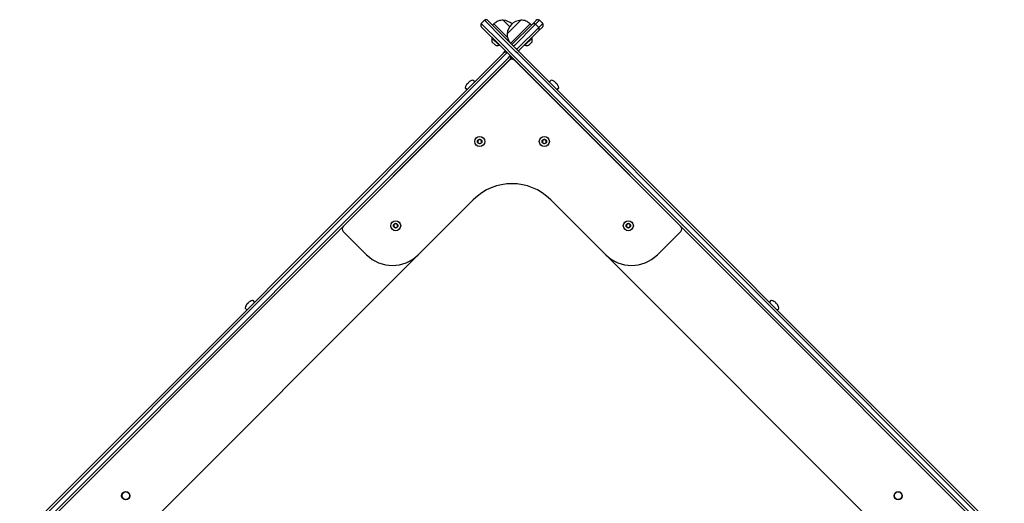
# Model space of a CAD drawing. Units: millimetres. Extents: x 698 to 9994, y 438 to 13715.
# Drawn here: x 5079 to 6157, y 13186 to 13715 of the extents above; entities that cross this region are included whole.
import ezdxf

# ---------------------------------------------------------------- set-up
doc = ezdxf.new("R2010")
doc.units = ezdxf.units.MM
doc.header["$LTSCALE"] = 100

msp = doc.modelspace()

# ---------------------------------------------------------------- linework, layer by layer
at = {"color": 7, "linetype": 'Continuous', "lineweight": 25}
for p, q in [((5587.4, 13713.8), (5584.6, 13711)), ((5608.8, 13693.1), (5587.8, 13714.1)), ((5591.6, 13713.8), (5612.7, 13692.8)), ((5608.4, 13714.1), (5615.3, 13707.1)), ((5608.4, 13714.1), (5615.3, 13707.1)), ((5612.6, 13699.2), (5627.5, 13714.1)), ((5612.6, 13699.2), (5627.5, 13714.1)), ((5639.9, 13709.5), (5644.2, 13713.8)), ((5648.1, 13714.1), (5643.7, 13709.8)), ((5648.1, 13714.1), (5648.1, 13714.1)), ((5651.3, 13711), (5648.5, 13713.8)), ((5584.3, 13710.6), (5605.3, 13689.6)), ((5605.6, 13685.7), (5584.6, 13706.7)), ((5598.1, 13710.2), (5596.7, 13708.7)), ((5598.1, 13710.2), (5613, 13695.3)), ((5616.5, 13688.9), (5637.7, 13710.2)), ((5617.9, 13687.5), (5639.9, 13709.5)), ((5643.7, 13709.8), (5620.5, 13686.6)), ((5624.1, 13683.1), (5647.2, 13706.2)), ((5646.9, 13702.4), (5625, 13680.5)), ((5639.1, 13708.7), (5637.7, 13710.2)), ((5646.9, 13706.6), (5644.1, 13709.5)), ((5651.3, 13706.7), (5646.9, 13702.4)), ((5647.2, 13706.2), (5651.6, 13710.6)), ((5651.6, 13710.6), (5651.6, 13710.6)), ((5596.4, 13695), (5596, 13694.6)), ((5603.8, 13686.8), (5596, 13694.6)), ((5611.6, 13690.3), (5608.8, 13693.1)), ((5612.7, 13692.8), (5613.4, 13692.1)), ((5613.4, 13692.1), (5624, 13681.4)), ((5639.9, 13694.6), (5632.1, 13686.8)), ((5639.9, 13694.6), (5639.5, 13695)), ((5596, 13690.5), (5599.7, 13686.8)), ((5603.8, 13686.8), (5604.1, 13687.2)), ((5605.3, 13689.6), (5608.1, 13686.8)), ((5606.3, 13685), (5605.6, 13685.7)), ((5617, 13674.4), (5606.3, 13685)), ((5608.1, 13686.8), (5618.7, 13676.1)), ((5608.7, 13678.3), (5610.9, 13680.5)), ((5622.3, 13679.7), (5611.6, 13690.3)), ((5620.5, 13686.6), (5619.7, 13685.8)), ((5623.2, 13682.2), (5624.1, 13683.1)), ((5624, 13681.4), (5626.2, 13679.2)), ((5631.7, 13687.2), (5632.1, 13686.8)), ((5636.2, 13686.8), (5639.9, 13690.5)), ((5079.3, 13148.9), (5608.1, 13677.7)), ((5610.2, 13676.2), (5080.8, 13146.8)), ((5084.3, 13143.3), (5613.7, 13672.7)), ((5615.2, 13670.7), (5086.4, 13141.9)), ((5433.4, 13488.8), (5615.1, 13670.5)), ((5608.1, 13677.7), (5608.7, 13678.3)), ((5612.6, 13678.7), (5610.2, 13676.2)), ((5612.6, 13678.7), (5612.6, 13678.7)), ((5613.7, 13672.7), (5616.1, 13675.1)), ((5615.8, 13671.3), (5615.2, 13670.7)), ((5615.8, 13671.3), (5617.9, 13673.4)), ((5616.1, 13675.1), (5616.2, 13675.2)), ((5619.2, 13672.2), (5617, 13674.4)), ((5617.9, 13673.4), (5617.9, 13671.7)), ((5617.9, 13673.4), (5617.9, 13671.7)), ((5617.9, 13673.4), (5617.9, 13673.4)), ((5618, 13671.7), (5618, 13673.4)), ((5618.7, 13676.1), (5620.7, 13674.2)), ((6149.5, 13141.9), (5619.2, 13672.2)), ((5620.7, 13674.2), (6151.6, 13143.3)), ((5620.7, 13670.5), (5802.5, 13488.8)), ((5624.2, 13677.7), (5622.3, 13679.7)), ((6155.1, 13146.8), (5624.2, 13677.7)), ((5626.2, 13679.2), (6156.5, 13148.9)), ((5577.1, 13646.7), (5575.5, 13648.3)), ((5660.4, 13648.3), (5658.8, 13646.7)), ((5567, 13639.9), (5568.6, 13638.2)), ((5567.8, 13643.2), (5567.8, 13643.2)), ((5568.7, 13644.7), (5569.2, 13645.1)), ((5569.2, 13645.1), (5569.5, 13644.8)), ((5570.2, 13646.1), (5570.6, 13646.6)), ((5570.5, 13645.8), (5570.2, 13646.1)), ((5572.1, 13647.6), (5572.2, 13647.5)), ((5663.7, 13647.5), (5663.7, 13647.6)), ((5665.2, 13646.6), (5665.7, 13646.1)), ((5665.7, 13646.1), (5665.4, 13645.8)), ((5666.4, 13644.8), (5666.7, 13645.1)), ((5666.7, 13645.1), (5667.1, 13644.7)), ((5667.3, 13638.2), (5668.9, 13639.9)), ((5668.1, 13643.2), (5668.1, 13643.2)), ((5582.4, 13583.7), (5580.8, 13582.7)), ((5584.4, 13582.7), (5582.8, 13583.7)), ((5653.1, 13583.7), (5651.5, 13582.7)), ((5655.1, 13582.7), (5653.5, 13583.7)), ((5580.6, 13582.4), (5580.6, 13580.5)), ((5580.8, 13580.2), (5582.4, 13579.3)), ((5582.8, 13579.3), (5584.4, 13580.2)), ((5584.6, 13580.5), (5584.6, 13582.4)), ((5651.3, 13582.4), (5651.3, 13580.5)), ((5651.5, 13580.2), (5653.1, 13579.3)), ((5653.5, 13579.3), (5655.1, 13580.2)), ((5655.3, 13580.5), (5655.3, 13582.4)), ((5575.5, 13517.9), (5515.4, 13457.8)), ((5575.5, 13517.8), (5515.4, 13457.7)), ((5720.5, 13457.8), (5660.4, 13517.9)), ((5720.5, 13457.7), (5660.4, 13517.8)), ((5488.7, 13490.5), (5488.7, 13488.6)), ((5490.5, 13491.7), (5488.9, 13490.8)), ((5488.9, 13488.3), (5490.5, 13487.4)), ((5492.5, 13490.8), (5490.9, 13491.7)), ((5490.9, 13487.4), (5492.5, 13488.3)), ((5492.7, 13488.6), (5492.7, 13490.5)), ((5743.2, 13490.5), (5743.2, 13488.6)), ((5745, 13491.7), (5743.4, 13490.8)), ((5743.4, 13488.3), (5745, 13487.4)), ((5747, 13490.8), (5745.4, 13491.7)), ((5745.4, 13487.4), (5747, 13488.3)), ((5747.2, 13488.6), (5747.2, 13490.5)), ((5458.9, 13457.8), (5433.4, 13483.2)), ((5458.8, 13457.7), (5433.4, 13483.2)), ((5802.5, 13483.2), (5777, 13457.8)), ((5802.5, 13483.2), (5777, 13457.7)), ((5514.1, 13456.5), (5157.2, 13099.6)), ((5515.4, 13457.7), (5157.3, 13099.6)), ((6078.6, 13099.6), (5720.5, 13457.7)), ((6078.6, 13099.6), (5721.8, 13456.5)), ((5327, 13402.4), (5327, 13402.4)), ((5328, 13403.9), (5328.4, 13404.4)), ((5328.4, 13404.4), (5328.7, 13404.1)), ((5329.4, 13405.4), (5329.9, 13405.8)), ((5329.7, 13405.1), (5329.4, 13405.4)), ((5331.4, 13406.8), (5331.4, 13406.8)), ((5336.3, 13405.9), (5334.7, 13407.6)), ((5901.2, 13407.6), (5899.5, 13405.9)), ((5904.5, 13406.8), (5904.5, 13406.8)), ((5906, 13405.8), (5906.4, 13405.4)), ((5906.4, 13405.4), (5906.2, 13405.1)), ((5907.2, 13404.1), (5907.5, 13404.4)), ((5907.5, 13404.4), (5907.9, 13403.9)), ((5908.9, 13402.4), (5908.9, 13402.4)), ((5326.2, 13399.1), (5327.8, 13397.4)), ((5908, 13397.4), (5909.7, 13399.1)), ((5193.5, 13198.4), (5193.5, 13198)), ((5193.7, 13198.5), (5193.7, 13198.1)), ((5197.2, 13198.5), (5197.2, 13198.1)), ((5197.3, 13198.4), (5197.3, 13198)), ((6038.5, 13198.4), (6038.5, 13198)), ((6038.7, 13198.5), (6038.7, 13198.1)), ((6042.2, 13198.5), (6042.2, 13198.1)), ((6042.3, 13198.4), (6042.3, 13198)), ((5193.5, 13190.8), (5193.5, 13190.2)), ((5193.7, 13190.7), (5193.7, 13190.2)), ((5197.2, 13190.7), (5197.2, 13190.2)), ((5197.3, 13190.8), (5197.3, 13190.2)), ((6038.5, 13190.8), (6038.5, 13190.2)), ((6038.7, 13190.7), (6038.7, 13190.2)), ((6042.2, 13190.7), (6042.2, 13190.2)), ((6042.3, 13190.8), (6042.3, 13190.2))]:
    msp.add_line(p, q, dxfattribs=at)
for centre, radius in [((5582.6, 13581.5), 5.5), ((5582.6, 13581.5), 2.5), ((5653.3, 13581.5), 5.5), ((5653.3, 13581.5), 2.5), ((5490.7, 13489.5), 5.5), ((5490.7, 13489.5), 2.5), ((5745.2, 13489.5), 5.5), ((5745.2, 13489.5), 2.5), ((5195.4, 13194.3), 4.5), ((6040.4, 13194.3), 4.5)]:
    msp.add_circle(centre, radius, dxfattribs=at)
for centre, radius, start, end in [((5589.5, 13711.7), 3, 125.4059, 135), ((5589.5, 13711.7), 3, 45, 125.4059), ((5607.5, 13698.3), 15.8, 48.5245, 86.7089), ((5628.4, 13698.3), 15.8, 93.2911, 176.7089), ((5646.3, 13711.7), 3, 54.5941, 135), ((5646.3, 13711.7), 3, 45, 54.5941), ((5586.7, 13708.9), 3, 144.5941, 225), ((5586.7, 13708.9), 3, 135, 144.5941), ((5642, 13707.3), 3, 54.5941, 135), ((5642, 13707.3), 3, 45, 54.5941), ((5644.8, 13704.5), 3, 35.4059, 45), ((5644.8, 13704.5), 3, 315, 35.4059), ((5649.2, 13708.9), 3, 35.4059, 45), ((5649.2, 13708.9), 3, 315, 35.4059), ((5606.8, 13692.5), 11, 168.881, 190.1271), ((5629.1, 13692.5), 11, 349.8729, 11.119), ((5596.1, 13690.6), 0.1, 190.1271, 225), ((5601.7, 13697.6), 11, 259.8729, 281.119), ((5599.8, 13686.9), 0.1, 225, 259.8729), ((5634.2, 13697.6), 11, 258.881, 280.1271), ((5636.1, 13686.9), 0.1, 280.1271, 315), ((5639.8, 13690.6), 0.1, 315, 349.8729), ((5610.9, 13676.2), 3, 54.5941, 135), ((5610.9, 13676.2), 3, 45, 54.5941), ((5617.9, 13667.7), 3.96, 45, 135), ((5617.9, 13667.7), 4, 45, 135), ((5613.7, 13673.4), 3, 35.4059, 45), ((5613.7, 13673.4), 3, 315, 35.4059), ((5576.7, 13638.6), 10, 99.7485, 116.9181), ((5575.1, 13648), 0.54, 45, 99.7485), ((5660.8, 13648), 0.54, 80.2515, 135), ((5659.2, 13638.6), 10, 63.0819, 80.2515), ((5576.7, 13638.6), 10, 153.0819, 170.2515), ((5567.3, 13640.2), 0.54, 170.2515, 225), ((5576.7, 13638.6), 9.97, 142.7067, 153.0605), ((5577.8, 13637.5), 11.1, 131.3161, 138.6839), ((5576.7, 13638.6), 9.97, 116.9395, 127.2933), ((5659.2, 13638.6), 9.97, 52.7067, 63.0605), ((5658.1, 13637.5), 11.1, 41.3161, 48.6839), ((5659.2, 13638.6), 9.97, 26.9395, 37.2933), ((5659.2, 13638.6), 10, 9.7485, 26.9181), ((5668.5, 13640.2), 0.54, 315, 9.7485), ((5582.6, 13583.3), 0.4, 60, 120), ((5653.3, 13583.3), 0.4, 60, 120), ((5581, 13582.4), 0.4, 120, 180), ((5581, 13580.5), 0.4, 180, 240), ((5582.6, 13579.6), 0.4, 240, 300), ((5584.2, 13582.4), 0.4, 0, 60), ((5584.2, 13580.5), 0.4, 300, 0), ((5651.7, 13582.4), 0.4, 120, 180), ((5651.7, 13580.5), 0.4, 180, 240), ((5653.3, 13579.6), 0.4, 240, 300), ((5654.9, 13582.4), 0.4, 0, 60), ((5654.9, 13580.5), 0.4, 300, 0), ((5617.9, 13475.4), 60, 45, 135), ((5617.9, 13475.4), 60, 45, 135), ((5436.2, 13486), 3.96, 135, 225), ((5436.2, 13486), 4, 135, 225), ((5489.1, 13490.5), 0.4, 120, 180), ((5489.1, 13488.6), 0.4, 180, 240), ((5490.7, 13491.4), 0.4, 60, 120), ((5490.7, 13487.7), 0.4, 240, 300), ((5492.3, 13490.5), 0.4, 0, 60), ((5492.3, 13488.6), 0.4, 300, 0), ((5743.6, 13490.5), 0.4, 120, 180), ((5743.6, 13488.6), 0.4, 180, 240), ((5745.2, 13491.4), 0.4, 60, 120), ((5745.2, 13487.7), 0.4, 240, 300), ((5746.8, 13490.5), 0.4, 0, 60), ((5746.8, 13488.6), 0.4, 300, 0), ((5799.7, 13486), 3.96, 315, 45), ((5799.7, 13486), 4, 315, 45), ((5487.1, 13486), 40, 225, 315), ((5487.1, 13486), 40, 225, 315), ((5748.7, 13486), 40, 225, 315), ((5748.7, 13486), 40, 225, 315), ((5335.9, 13397.9), 10, 153.0819, 170.2515), ((5335.9, 13397.9), 9.97, 142.7067, 153.0605), ((5337, 13396.8), 11.1, 131.3161, 138.6839), ((5335.9, 13397.9), 9.97, 116.9395, 127.2933), ((5335.9, 13397.9), 10, 99.7485, 116.9181), ((5334.3, 13407.2), 0.54, 45, 99.7485), ((5901.6, 13407.2), 0.54, 80.2515, 135), ((5900, 13397.9), 10, 63.0819, 80.2515), ((5900, 13397.9), 9.97, 52.7067, 63.0605), ((5898.9, 13396.8), 11.1, 41.3161, 48.6839), ((5900, 13397.9), 9.97, 26.9395, 37.2933), ((5900, 13397.9), 10, 9.7485, 26.9181), ((5326.6, 13399.5), 0.54, 170.2515, 225), ((5909.3, 13399.5), 0.54, 315, 9.7485), ((5195.4, 13194.4), 4.1, 115.1703, 117.4005), ((5195.4, 13194.4), 4.1, 91.8517, 115.1703), ((5195.4, 13194.4), 4.1, 64.8297, 88.1483), ((5195.4, 13194.4), 4.1, 62.5995, 64.8297), ((6040.4, 13194.4), 4.1, 115.1703, 117.4005), ((6040.4, 13194.4), 4.1, 91.8517, 115.1703), ((6040.4, 13194.4), 4.1, 64.8297, 88.1483), ((6040.4, 13194.4), 4.1, 62.5995, 64.8297), ((5195.4, 13194.4), 4.1, 242.5995, 244.8297), ((5195.4, 13194.4), 4.1, 244.8297, 268.1483), ((5195.4, 13194.4), 4.1, 271.8517, 295.1703), ((5195.4, 13194.4), 4.1, 295.1703, 297.4005), ((6040.4, 13194.4), 4.1, 242.5995, 244.8297), ((6040.4, 13194.4), 4.1, 244.8297, 268.1483), ((6040.4, 13194.4), 4.1, 271.8517, 295.1703), ((6040.4, 13194.4), 4.1, 295.1703, 297.4005)]:
    msp.add_arc(centre, radius, start, end, dxfattribs=at)
for points, knots in [([(5608.4, 13714.1), (5607.5, 13714.1), (5605.8, 13714.1), (5603.5, 13713.6), (5601.5, 13712.7), (5599.7, 13711.5), (5598.7, 13710.6), (5598.1, 13710.2)], [0, 0, 0, 0, 0.238994, 0.443188, 0.6246066, 0.8198371, 1, 1, 1, 1]), ([(5637.7, 13710.2), (5637.1, 13710.7), (5635.7, 13711.9), (5633.3, 13713.3), (5630.5, 13714.1), (5628.5, 13714.1), (5627.5, 13714.1)], [0, 0, 0, 0, 0.2319241, 0.4899055, 0.7223644, 1, 1, 1, 1]), ([(5612.6, 13699.2), (5612.6, 13698.3), (5612.6, 13696.6), (5613.1, 13694.3), (5614, 13692.3), (5615.2, 13690.5), (5616.1, 13689.5), (5616.5, 13688.9)], [0, 0, 0, 0, 0.238994, 0.443188, 0.6246066, 0.8198371, 1, 1, 1, 1]), ([(5193.5, 13190.8), (5193.2, 13191), (5192.4, 13191.5), (5191.6, 13192.7), (5191.3, 13194.1), (5191.4, 13195.5), (5192, 13196.7), (5192.8, 13197.6), (5193.4, 13197.9), (5193.5, 13198)], [0, 0, 0, 0, 0.15451, 0.309018, 0.463449, 0.617299, 0.770946, 0.925083, 1, 1, 1, 1]), ([(5195.3, 13198.5), (5195.3, 13198.5), (5195.4, 13198.5), (5195.5, 13198.5), (5195.5, 13198.5), (5195.6, 13198.5), (5195.6, 13198.5)], [0, 0, 0, 0, 0.301598, 0.603209, 0.904546, 1, 1, 1, 1]), ([(5197.3, 13198), (5197.7, 13197.8), (5198.5, 13197.3), (5199.3, 13196.1), (5199.6, 13194.7), (5199.5, 13193.3), (5198.9, 13192.1), (5198.1, 13191.2), (5197.5, 13190.9), (5197.3, 13190.8)], [0, 0, 0, 0, 0.15451, 0.309018, 0.463449, 0.617299, 0.770946, 0.925083, 1, 1, 1, 1]), ([(6038.5, 13190.8), (6038.2, 13191), (6037.4, 13191.5), (6036.6, 13192.7), (6036.3, 13194.1), (6036.4, 13195.5), (6037, 13196.7), (6037.8, 13197.6), (6038.4, 13197.9), (6038.5, 13198)], [0, 0, 0, 0, 0.15451, 0.309018, 0.463449, 0.617299, 0.770946, 0.925083, 1, 1, 1, 1]), ([(6040.3, 13198.5), (6040.3, 13198.5), (6040.4, 13198.5), (6040.5, 13198.5), (6040.5, 13198.5), (6040.6, 13198.5), (6040.6, 13198.5)], [0, 0, 0, 0, 0.301598, 0.603209, 0.904546, 1, 1, 1, 1]), ([(6042.3, 13198), (6042.7, 13197.8), (6043.5, 13197.3), (6044.3, 13196.1), (6044.6, 13194.7), (6044.5, 13193.3), (6043.9, 13192.1), (6043.1, 13191.2), (6042.5, 13190.9), (6042.3, 13190.8)], [0, 0, 0, 0, 0.15451, 0.309018, 0.463449, 0.617299, 0.770946, 0.925083, 1, 1, 1, 1]), ([(5195.6, 13190.3), (5195.5, 13190.3), (5195.5, 13190.3), (5195.4, 13190.3), (5195.3, 13190.3), (5195.3, 13190.3), (5195.3, 13190.3)], [0, 0, 0, 0, 0.301598, 0.603209, 0.904546, 1, 1, 1, 1]), ([(6040.6, 13190.3), (6040.5, 13190.3), (6040.5, 13190.3), (6040.4, 13190.3), (6040.3, 13190.3), (6040.3, 13190.3), (6040.3, 13190.3)], [0, 0, 0, 0, 0.301598, 0.603209, 0.904546, 1, 1, 1, 1])]:
    msp.add_open_spline(points, degree=3, knots=knots, dxfattribs=at)

doc.saveas('drawing.dxf')
